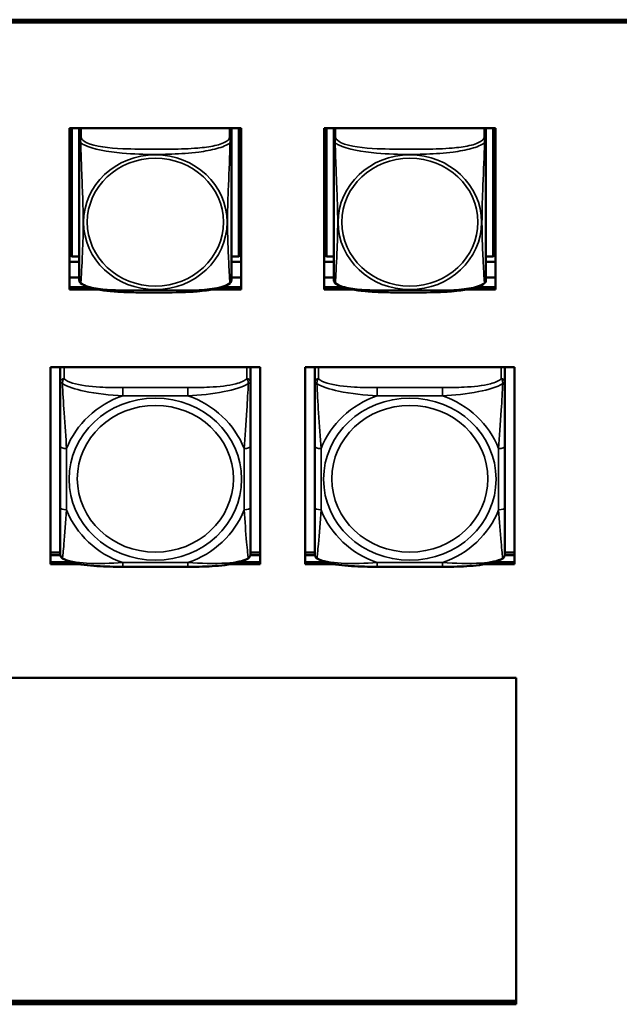
# Model space of a CAD drawing. Units: inches. Extents: x 2.8 to 94.4, y 2.2 to 45.2.
# Drawn here: x 41.5 to 43.4, y 19.6 to 22.7 of the extents above; entities that cross this region are included whole.
import ezdxf

# ---------------------------------------------------------------- set-up
doc = ezdxf.new("R2010")
doc.units = ezdxf.units.IN
doc.header["$MEASUREMENT"] = 0
doc.layers.add('Visible (ANSI)', color=7, linetype='Continuous', lineweight=50)
doc.layers.add('Visible Narrow (ANSI)', color=7, linetype='Continuous', lineweight=35)

msp = doc.modelspace()

# ---------------------------------------------------------------- linework, layer by layer
at = {"layer": 'Visible (ANSI)'}
for p, q in [((26.0726, 22.6679), (49.2562, 22.6679)), ((49.2562, 22.666), (26.0726, 22.666)), ((49.2562, 22.6592), (26.0726, 22.6592)), ((49.2168, 22.666), (26.112, 22.666)), ((41.6533, 21.8304), (41.6533, 22.3307)), ((41.6533, 22.3307), (42.1857, 22.3307)), ((41.6606, 21.9323), (41.6606, 22.3307)), ((41.6832, 22.3281), (41.6832, 22.3307)), ((41.6832, 22.328), (41.6832, 22.2962)), ((42.1557, 22.3307), (42.1557, 22.328)), ((42.1557, 22.2962), (42.1557, 22.328)), ((42.1783, 22.3307), (42.1783, 21.9323)), ((42.1857, 22.3307), (42.1857, 21.8304)), ((42.4433, 22.3307), (42.9757, 22.3307)), ((42.4433, 21.8304), (42.4433, 22.3307)), ((42.4506, 21.9323), (42.4506, 22.3307)), ((42.4732, 22.3281), (42.4732, 22.3307)), ((42.4732, 22.328), (42.4732, 22.2962)), ((42.9457, 22.3307), (42.9457, 22.328)), ((42.9457, 22.2962), (42.9457, 22.328)), ((42.9683, 22.3307), (42.9683, 21.9323)), ((42.9757, 22.3307), (42.9757, 21.8304)), ((41.6832, 22.2962), (41.6832, 21.86)), ((42.1557, 21.8599), (42.1557, 22.2962)), ((42.4732, 22.2962), (42.4732, 21.86)), ((42.9457, 21.8599), (42.9457, 22.2962)), ((41.6606, 21.9323), (41.6533, 21.9389)), ((41.6832, 21.9163), (41.6533, 21.9163)), ((41.6832, 21.9323), (41.6606, 21.9323)), ((42.1783, 21.9323), (42.1557, 21.9323)), ((42.1857, 21.9163), (42.1557, 21.9163)), ((42.1783, 21.9323), (42.1857, 21.939)), ((42.4506, 21.9323), (42.4433, 21.9389)), ((42.4732, 21.9163), (42.4433, 21.9163)), ((42.4732, 21.9323), (42.4506, 21.9323)), ((42.9683, 21.9323), (42.9457, 21.9323)), ((42.9757, 21.9163), (42.9457, 21.9163)), ((42.9683, 21.9323), (42.9757, 21.939)), ((41.6533, 21.8673), (41.6832, 21.8673)), ((42.1557, 21.8673), (42.1857, 21.8673)), ((42.4433, 21.8673), (42.4732, 21.8673)), ((42.9457, 21.8673), (42.9757, 21.8673)), ((41.6533, 21.8372), (41.7143, 21.8372)), ((41.7423, 21.8304), (41.6533, 21.8304)), ((42.1857, 21.8304), (42.0966, 21.8304)), ((42.1246, 21.8372), (42.1857, 21.8372)), ((42.4433, 21.8372), (42.5043, 21.8372)), ((42.5323, 21.8304), (42.4433, 21.8304)), ((42.9757, 21.8304), (42.8866, 21.8304)), ((42.9146, 21.8372), (42.9757, 21.8372)), ((41.5942, 20.9774), (41.5942, 21.5887)), ((41.5942, 21.5887), (42.2448, 21.5887)), ((41.6242, 21.5872), (41.6242, 21.5887)), ((41.6242, 21.5872), (41.6242, 21.5423)), ((42.2147, 21.5887), (42.2147, 21.5872)), ((42.2147, 21.5423), (42.2147, 21.5872)), ((42.2448, 21.5887), (42.2448, 20.9774)), ((42.3842, 21.5887), (43.0348, 21.5887)), ((42.3842, 20.9774), (42.3842, 21.5887)), ((42.4142, 21.5872), (42.4142, 21.5887)), ((42.4142, 21.5872), (42.4142, 21.5423)), ((43.0047, 21.5887), (43.0047, 21.5872)), ((43.0047, 21.5423), (43.0047, 21.5872)), ((43.0348, 21.5887), (43.0348, 20.9774)), ((41.6242, 21.5423), (41.6242, 21.3432)), ((42.2147, 21.3432), (42.2147, 21.5423)), ((42.4142, 21.5423), (42.4142, 21.3432)), ((43.0047, 21.3432), (43.0047, 21.5423)), ((41.6242, 21.3432), (41.6242, 21.1531)), ((42.2147, 21.1531), (42.2147, 21.3432)), ((42.4142, 21.3432), (42.4142, 21.1531)), ((43.0047, 21.1531), (43.0047, 21.3432)), ((41.6242, 21.1531), (41.6242, 21.0095)), ((42.2147, 21.0095), (42.2147, 21.1531)), ((42.4142, 21.1531), (42.4142, 21.0095)), ((43.0047, 21.0095), (43.0047, 21.1531)), ((41.5942, 21.0143), (41.6242, 21.0143)), ((41.5942, 21.0051), (41.6247, 21.0051)), ((42.2142, 21.0051), (42.2448, 21.0051)), ((42.2147, 21.0143), (42.2448, 21.0143)), ((42.3842, 21.0143), (42.4142, 21.0143)), ((42.3842, 21.0051), (42.4147, 21.0051)), ((43.0042, 21.0051), (43.0348, 21.0051)), ((43.0047, 21.0143), (43.0348, 21.0143)), ((41.5942, 20.9842), (41.6575, 20.9842)), ((41.6575, 20.9842), (41.5942, 20.9842)), ((41.6874, 20.9774), (41.5942, 20.9774)), ((42.0206, 20.9695), (41.8183, 20.9695)), ((42.2448, 20.9774), (42.1515, 20.9774)), ((42.1814, 20.9842), (42.2448, 20.9842)), ((42.2448, 20.9842), (42.1814, 20.9842)), ((42.3842, 20.9842), (42.4475, 20.9842)), ((42.4475, 20.9842), (42.3842, 20.9842)), ((42.4774, 20.9774), (42.3842, 20.9774)), ((42.8106, 20.9695), (42.6083, 20.9695)), ((43.0348, 20.9774), (42.9415, 20.9774)), ((42.9714, 20.9842), (43.0348, 20.9842)), ((43.0348, 20.9842), (42.9714, 20.9842)), ((39.2202, 20.625), (43.0391, 20.625)), ((43.0391, 20.625), (43.0391, 19.622)), ((43.0391, 20.625), (43.0391, 19.6113)), ((43.0391, 19.622), (39.2202, 19.622)), ((43.0391, 19.622), (39.2202, 19.622)), ((39.2202, 19.6181), (43.0391, 19.6181)), ((43.0391, 19.6113), (39.2202, 19.6113))]:
    msp.add_line(p, q, dxfattribs=at)
for centre, radius, start, end in [((41.697, 21.8599), 0.0138, 180, 210.2358), ((42.1419, 21.8599), 0.0138, 329.7642, 360), ((42.487, 21.8599), 0.0138, 180, 210.2358), ((42.9319, 21.8599), 0.0138, 329.7642, 360), ((41.6439, 21.0095), 0.0197, 180, 188.2735), ((42.195, 21.0095), 0.0197, 351.7265, 0), ((42.4339, 21.0095), 0.0197, 180, 188.2735), ((42.985, 21.0095), 0.0197, 351.7265, 0)]:
    msp.add_arc(centre, radius, start, end, dxfattribs=at)
for centre, major_axis, start_param, end_param in [((41.6891, 22.328), (-0.00591, 0), 5.773864, 6.283185), ((42.1498, 22.328), (0.00591, 0), 0, 0.509319), ((42.4791, 22.328), (-0.00591, 0), 5.773868, 6.283185), ((42.9398, 22.328), (0.00591, 0), 0, 0.509315), ((41.636, 21.5872), (-0.0118, 0), 6.145568, 6.283185), ((42.2029, 21.5872), (0.0118, 0), 0, 0.137616), ((42.426, 21.5872), (-0.0118, 0), 6.14557, 6.283185), ((42.9929, 21.5872), (0.0118, 0), 0, 0.137614)]:
    msp.add_ellipse(centre, major_axis=major_axis, ratio=0.939693, start_param=start_param, end_param=end_param, dxfattribs=at)
for points, knots in [([(41.6875, 21.8502), (41.6873, 21.8503), (41.6871, 21.8505), (41.6867, 21.8509), (41.6866, 21.851), (41.6862, 21.8514), (41.6861, 21.8516), (41.6858, 21.852), (41.6856, 21.8522), (41.6853, 21.8526), (41.6852, 21.8528), (41.6851, 21.853)], [0.00658886, 0.00658886, 0.00658886, 0.00658886, 0.00967274, 0.00967274, 0.01275662, 0.01275662, 0.0158405, 0.0158405, 0.01892439, 0.01892439, 0.02200827, 0.02200827, 0.02200827, 0.02200827]), ([(42.1514, 21.8502), (42.1455, 21.8456), (42.1385, 21.8422), (42.1257, 21.8375), (42.1205, 21.8359), (42.1089, 21.8329), (42.1025, 21.8315), (42.0881, 21.8288), (42.0802, 21.8277), (42.062, 21.8255), (42.0515, 21.8245), (42.0263, 21.8228), (42.0113, 21.8222), (41.9631, 21.8209), (41.9299, 21.8209), (41.88, 21.8211), (41.8633, 21.8213), (41.8299, 21.8221), (41.8131, 21.8227), (41.782, 21.8249), (41.7677, 21.8263), (41.7452, 21.8298), (41.7366, 21.8314), (41.7221, 21.8348), (41.716, 21.8366), (41.7016, 21.8416), (41.6939, 21.8452), (41.6875, 21.8502)], [-1.663476, -1.663476, -1.663476, -1.663476, -1.585172, -1.585172, -1.536069, -1.536069, -1.481755, -1.481755, -1.418548, -1.418548, -1.338634, -1.338634, -1.226486, -1.226486, -0.973711, -0.973711, -0.847324, -0.847324, -0.720937, -0.720937, -0.610631, -0.610631, -0.540565, -0.540565, -0.48443, -0.48443, -0.399605, -0.399605, -0.399605, -0.399605]), ([(42.1514, 21.8502), (42.1516, 21.8503), (42.1518, 21.8505), (42.1522, 21.8509), (42.1523, 21.851), (42.1527, 21.8514), (42.1528, 21.8516), (42.1531, 21.852), (42.1533, 21.8522), (42.1536, 21.8526), (42.1537, 21.8528), (42.1538, 21.853)], [0.00658886, 0.00658886, 0.00658886, 0.00658886, 0.00967274, 0.00967274, 0.01275662, 0.01275662, 0.0158405, 0.0158405, 0.01892439, 0.01892439, 0.02200827, 0.02200827, 0.02200827, 0.02200827]), ([(42.4775, 21.8502), (42.4773, 21.8503), (42.4771, 21.8505), (42.4767, 21.8509), (42.4766, 21.851), (42.4762, 21.8514), (42.4761, 21.8516), (42.4758, 21.852), (42.4756, 21.8522), (42.4753, 21.8526), (42.4752, 21.8528), (42.4751, 21.853)], [0.00658886, 0.00658886, 0.00658886, 0.00658886, 0.00967274, 0.00967274, 0.01275662, 0.01275662, 0.0158405, 0.0158405, 0.01892439, 0.01892439, 0.02200827, 0.02200827, 0.02200827, 0.02200827]), ([(42.9414, 21.8502), (42.9355, 21.8456), (42.9285, 21.8422), (42.9157, 21.8375), (42.9105, 21.8359), (42.8989, 21.8329), (42.8925, 21.8315), (42.8781, 21.8288), (42.8702, 21.8277), (42.852, 21.8255), (42.8415, 21.8245), (42.8163, 21.8228), (42.8013, 21.8222), (42.7531, 21.8209), (42.7199, 21.8209), (42.67, 21.8211), (42.6533, 21.8213), (42.6199, 21.8221), (42.6031, 21.8227), (42.572, 21.8249), (42.5577, 21.8263), (42.5352, 21.8298), (42.5266, 21.8314), (42.5121, 21.8348), (42.506, 21.8366), (42.4916, 21.8416), (42.4839, 21.8452), (42.4775, 21.8502)], [-1.663476, -1.663476, -1.663476, -1.663476, -1.585172, -1.585172, -1.536069, -1.536069, -1.481755, -1.481755, -1.418548, -1.418548, -1.338634, -1.338634, -1.226486, -1.226486, -0.973711, -0.973711, -0.847324, -0.847324, -0.720937, -0.720937, -0.610631, -0.610631, -0.540565, -0.540565, -0.48443, -0.48443, -0.399605, -0.399605, -0.399605, -0.399605]), ([(42.9414, 21.8502), (42.9416, 21.8503), (42.9418, 21.8505), (42.9422, 21.8509), (42.9423, 21.851), (42.9427, 21.8514), (42.9428, 21.8516), (42.9431, 21.852), (42.9433, 21.8522), (42.9436, 21.8526), (42.9437, 21.8528), (42.9438, 21.853)], [0.00658886, 0.00658886, 0.00658886, 0.00658886, 0.00967274, 0.00967274, 0.01275662, 0.01275662, 0.0158405, 0.0158405, 0.01892439, 0.01892439, 0.02200827, 0.02200827, 0.02200827, 0.02200827]), ([(41.6313, 20.9956), (41.6304, 20.9962), (41.6296, 20.9968), (41.6281, 20.9983), (41.6275, 20.9991), (41.6264, 21.0006), (41.626, 21.0014), (41.6253, 21.003), (41.625, 21.0038), (41.6246, 21.0053), (41.6245, 21.006), (41.6244, 21.0067)], [0.01135923, 0.01135923, 0.01135923, 0.01135923, 0.01782496, 0.01782496, 0.02429069, 0.02429069, 0.03075641, 0.03075641, 0.03722214, 0.03722214, 0.04368787, 0.04368787, 0.04368787, 0.04368787]), ([(42.2076, 20.9956), (42.2085, 20.9962), (42.2093, 20.9968), (42.2108, 20.9983), (42.2114, 20.9991), (42.2125, 21.0006), (42.2129, 21.0014), (42.2136, 21.003), (42.2139, 21.0038), (42.2143, 21.0053), (42.2144, 21.006), (42.2145, 21.0067)], [0.01135923, 0.01135923, 0.01135923, 0.01135923, 0.01782496, 0.01782496, 0.02429069, 0.02429069, 0.03075641, 0.03075641, 0.03722214, 0.03722214, 0.04368787, 0.04368787, 0.04368787, 0.04368787]), ([(42.4213, 20.9956), (42.4204, 20.9962), (42.4196, 20.9968), (42.4181, 20.9983), (42.4175, 20.9991), (42.4164, 21.0006), (42.416, 21.0014), (42.4153, 21.003), (42.415, 21.0038), (42.4146, 21.0053), (42.4145, 21.006), (42.4144, 21.0067)], [0.01135923, 0.01135923, 0.01135923, 0.01135923, 0.01782496, 0.01782496, 0.02429069, 0.02429069, 0.03075641, 0.03075641, 0.03722214, 0.03722214, 0.04368787, 0.04368787, 0.04368787, 0.04368787]), ([(42.9976, 20.9956), (42.9985, 20.9962), (42.9993, 20.9968), (43.0008, 20.9983), (43.0014, 20.9991), (43.0025, 21.0006), (43.0029, 21.0014), (43.0036, 21.003), (43.0039, 21.0038), (43.0043, 21.0053), (43.0044, 21.006), (43.0045, 21.0067)], [0.01135923, 0.01135923, 0.01135923, 0.01135923, 0.01782496, 0.01782496, 0.02429069, 0.02429069, 0.03075641, 0.03075641, 0.03722214, 0.03722214, 0.04368787, 0.04368787, 0.04368787, 0.04368787]), ([(41.8183, 20.9695), (41.805, 20.9695), (41.7917, 20.9696), (41.7648, 20.9702), (41.7514, 20.9707), (41.7249, 20.9725), (41.7116, 20.9738), (41.6859, 20.9774), (41.6736, 20.9798), (41.6507, 20.9861), (41.6403, 20.9898), (41.6313, 20.9956)], [0.2569517, 0.2569517, 0.2569517, 0.2569517, 0.3572475, 0.3572475, 0.4575432, 0.4575432, 0.557839, 0.557839, 0.6581347, 0.6581347, 0.7584304, 0.7584304, 0.7584304, 0.7584304]), ([(42.2076, 20.9956), (42.1998, 20.9906), (42.1909, 20.9871), (42.17, 20.9808), (42.1578, 20.9783), (42.1323, 20.9744), (42.1191, 20.973), (42.0927, 20.971), (42.0793, 20.9704), (42.0525, 20.9696), (42.039, 20.9695), (42.024, 20.9695), (42.0223, 20.9695), (42.0206, 20.9695)], [-0.7580284, -0.7580284, -0.7580284, -0.7580284, -0.6707928, -0.6707928, -0.5705779, -0.5705779, -0.4703629, -0.4703629, -0.370148, -0.370148, -0.2699331, -0.2699331, -0.2569537, -0.2569537, -0.2569537, -0.2569537]), ([(42.6083, 20.9695), (42.595, 20.9695), (42.5817, 20.9696), (42.5548, 20.9702), (42.5414, 20.9707), (42.5149, 20.9725), (42.5016, 20.9738), (42.4759, 20.9774), (42.4636, 20.9798), (42.4407, 20.9861), (42.4303, 20.9898), (42.4213, 20.9956)], [0.2569517, 0.2569517, 0.2569517, 0.2569517, 0.3572475, 0.3572475, 0.4575432, 0.4575432, 0.557839, 0.557839, 0.6581347, 0.6581347, 0.7584304, 0.7584304, 0.7584304, 0.7584304]), ([(42.9976, 20.9956), (42.9898, 20.9906), (42.9809, 20.9871), (42.96, 20.9808), (42.9478, 20.9783), (42.9223, 20.9744), (42.9091, 20.973), (42.8827, 20.971), (42.8693, 20.9704), (42.8425, 20.9696), (42.829, 20.9695), (42.814, 20.9695), (42.8123, 20.9695), (42.8106, 20.9695)], [-0.7580284, -0.7580284, -0.7580284, -0.7580284, -0.6707928, -0.6707928, -0.5705779, -0.5705779, -0.4703629, -0.4703629, -0.370148, -0.370148, -0.2699331, -0.2699331, -0.2569537, -0.2569537, -0.2569537, -0.2569537])]:
    msp.add_open_spline(points, degree=3, knots=knots, dxfattribs=at)
at = {"layer": 'Visible Narrow (ANSI)'}
for p, q in [((41.6891, 22.3017), (41.6891, 22.3307)), ((42.1498, 22.3307), (42.1498, 22.3017)), ((42.4791, 22.3017), (42.4791, 22.3307)), ((42.9398, 22.3307), (42.9398, 22.3017)), ((41.636, 21.5534), (41.636, 21.5887)), ((42.2029, 21.5887), (42.2029, 21.5534)), ((42.426, 21.5534), (42.426, 21.5887)), ((42.9929, 21.5887), (42.9929, 21.5534)), ((41.8183, 21.5256), (41.8183, 21.5003)), ((42.0206, 21.5256), (41.8183, 21.5256)), ((42.0206, 21.5256), (42.0206, 21.5003)), ((42.6083, 21.5256), (42.6083, 21.5003)), ((42.8106, 21.5256), (42.6083, 21.5256)), ((42.8106, 21.5256), (42.8106, 21.5003)), ((41.8183, 21.5003), (42.0206, 21.5003)), ((42.6083, 21.5003), (42.8106, 21.5003)), ((41.6439, 21.1463), (41.6439, 21.3364)), ((42.195, 21.3364), (42.195, 21.1463)), ((42.4339, 21.1463), (42.4339, 21.3364)), ((42.985, 21.3364), (42.985, 21.1463)), ((42.0206, 20.9824), (41.8183, 20.9824)), ((41.8183, 20.9695), (41.8183, 20.9824)), ((42.0206, 20.9695), (42.0206, 20.9824)), ((42.8106, 20.9824), (42.6083, 20.9824)), ((42.6083, 20.9695), (42.6083, 20.9824)), ((42.8106, 20.9695), (42.8106, 20.9824))]:
    msp.add_line(p, q, dxfattribs=at)
for centre, major_axis, ratio, start_param, end_param in [((41.6891, 22.2962), (-0.00591, 0), 0.939693, 4.712389, 6.283185), ((42.1498, 22.2962), (0.00591, 0), 0.939693, 0, 1.570796), ((42.4791, 22.2962), (-0.00591, 0), 0.939693, 4.712389, 6.283185), ((42.9398, 22.2962), (0.00591, 0), 0.939693, 0, 1.570796), ((41.636, 21.5423), (-0.0118, 0), 0.939693, 4.712389, 6.283185), ((42.2029, 21.5423), (0.0118, 0), 0.939693, 0, 1.570796), ((42.426, 21.5423), (-0.0118, 0), 0.939693, 4.712389, 6.283185), ((42.9929, 21.5423), (0.0118, 0), 0.939693, 0, 1.570796), ((41.9194, 21.2414), (-0.2936, 0), 0.939693, 5.064156, 5.931419), ((41.9194, 21.2414), (0.2936, 0), 0.939693, 0.351767, 1.21903), ((42.7094, 21.2414), (-0.2936, 0), 0.939693, 5.064156, 5.931419), ((42.7094, 21.2414), (0.2936, 0), 0.939693, 0.351767, 1.21903), ((41.6439, 21.3432), (-0.0197, 0), 0.34202, 0, 1.570796), ((42.195, 21.3432), (0.0197, 0), 0.34202, 4.712389, 6.283185), ((42.4339, 21.3432), (-0.0197, 0), 0.34202, 0, 1.570796), ((42.985, 21.3432), (0.0197, 0), 0.34202, 4.712389, 6.283185), ((41.6439, 21.1531), (-0.0197, 0), 0.34202, 0, 1.570796), ((42.195, 21.1531), (0.0197, 0), 0.34202, 4.712389, 6.283185), ((42.4339, 21.1531), (-0.0197, 0), 0.34202, 0, 1.570796), ((42.985, 21.1531), (0.0197, 0), 0.34202, 4.712389, 6.283185), ((41.9194, 21.2414), (-0.2936, 0), 0.939693, 0.351767, 1.21903), ((41.9194, 21.2414), (0.2936, 0), 0.939693, 5.064156, 5.931419), ((42.7094, 21.2414), (-0.2936, 0), 0.939693, 0.351767, 1.21903), ((42.7094, 21.2414), (0.2936, 0), 0.939693, 5.064156, 5.931419)]:
    msp.add_ellipse(centre, major_axis=major_axis, ratio=ratio, start_param=start_param, end_param=end_param, dxfattribs=at)
for centre, major_axis in [((41.9194, 22.0391), (-0.2227, 0)), ((41.9194, 22.0395), (0.2113, 0)), ((42.7094, 22.0391), (-0.2227, 0)), ((42.7094, 22.0395), (0.2113, 0)), ((41.9194, 21.2414), (-0.2678, 0)), ((42.7094, 21.2414), (-0.2678, 0)), ((41.9194, 21.2428), (0.2424, 0)), ((42.7094, 21.2428), (0.2424, 0))]:
    msp.add_ellipse(centre, major_axis=major_axis, ratio=0.939693, dxfattribs=at)
for points, knots in [([(41.6832, 22.2962), (41.6832, 22.2956), (41.6832, 22.295), (41.6833, 22.294), (41.6833, 22.2935), (41.6835, 22.2928), (41.6835, 22.2925), (41.6837, 22.292), (41.6838, 22.2918), (41.684, 22.2912), (41.6842, 22.2908), (41.6847, 22.2896), (41.6852, 22.2888), (41.6864, 22.2872), (41.687, 22.2864), (41.6878, 22.2855)], [-0.0844808, -0.0844808, -0.0844808, -0.0844808, -0.06943799, -0.06943799, -0.05587828, -0.05587828, -0.04740346, -0.04740346, -0.04210669, -0.04210669, -0.03151317, -0.03151317, -0.01456352, -0.01456352, 0.00026741, 0.00026741, 0.00026741, 0.00026741]), ([(41.6878, 22.2855), (41.6876, 22.2869), (41.6875, 22.2883), (41.6874, 22.2909), (41.6874, 22.2921), (41.6876, 22.294), (41.6877, 22.2947), (41.6879, 22.2956), (41.6879, 22.2959), (41.6881, 22.2967), (41.6882, 22.2972), (41.6884, 22.2983), (41.6886, 22.299), (41.6889, 22.3004), (41.689, 22.3011), (41.6891, 22.3017)], [-0.00026741, -0.00026741, -0.00026741, -0.00026741, 0.01456352, 0.01456352, 0.03151317, 0.03151317, 0.04210669, 0.04210669, 0.04740346, 0.04740346, 0.05587828, 0.05587828, 0.06943799, 0.06943799, 0.0844808, 0.0844808, 0.0844808, 0.0844808]), ([(41.6878, 21.8501), (41.6879, 21.8507), (41.688, 21.8519), (41.6882, 21.8538), (41.6893, 21.8666), (41.6914, 21.9053), (41.6931, 21.944), (41.6945, 21.9751), (41.6955, 22.0071), (41.6955, 22.0391), (41.6955, 22.0552), (41.6952, 22.0712), (41.6948, 22.0876), (41.6941, 22.1138), (41.693, 22.1411), (41.6918, 22.1696), (41.691, 22.1898), (41.6901, 22.2106), (41.6894, 22.2309), (41.6887, 22.2511), (41.6881, 22.2706), (41.6878, 22.2855)], [-1.657319, -1.657319, -1.657319, -1.657319, -1.610774, -1.610774, -1.610774, -1.289425, -1.289425, -1.289425, -1.03154, -1.03154, -1.03154, -0.902598, -0.902598, -0.902598, -0.69629, -0.69629, -0.69629, -0.550532, -0.550532, -0.550532, -0.405761, -0.405761, -0.405761, -0.405761]), ([(41.6878, 22.2855), (41.6906, 22.2833), (41.6941, 22.2811), (41.6981, 22.2791), (41.7257, 22.265), (41.7727, 22.2575), (41.8163, 22.2537), (41.8512, 22.2506), (41.8854, 22.2496), (41.9194, 22.2496), (41.9365, 22.2496), (41.9535, 22.2499), (41.9707, 22.2506), (41.9982, 22.2516), (42.0263, 22.2535), (42.054, 22.2571), (42.0736, 22.2596), (42.0929, 22.2631), (42.1102, 22.2678), (42.1274, 22.2725), (42.1423, 22.2786), (42.1511, 22.2855)], [-1.657319, -1.657319, -1.657319, -1.657319, -1.610774, -1.610774, -1.610774, -1.289425, -1.289425, -1.289425, -1.03154, -1.03154, -1.03154, -0.902598, -0.902598, -0.902598, -0.69629, -0.69629, -0.69629, -0.550532, -0.550532, -0.550532, -0.405761, -0.405761, -0.405761, -0.405761]), ([(42.1498, 22.3017), (42.1492, 22.2982), (42.1465, 22.2946), (42.1421, 22.2914), (42.1339, 22.2855), (42.12, 22.2806), (42.1039, 22.2769), (42.0878, 22.2733), (42.0695, 22.271), (42.0509, 22.2694), (42.0246, 22.2671), (41.9973, 22.2664), (41.9702, 22.2661), (41.9533, 22.2659), (41.9364, 22.2658), (41.9194, 22.2658), (41.8856, 22.2658), (41.8517, 22.2659), (41.818, 22.2674), (41.776, 22.2694), (41.7321, 22.2743), (41.7066, 22.2859), (41.6965, 22.2905), (41.6901, 22.296), (41.6891, 22.3017)], [0.325731, 0.325731, 0.325731, 0.325731, 0.404774, 0.404774, 0.404774, 0.550532, 0.550532, 0.550532, 0.69629, 0.69629, 0.69629, 0.902598, 0.902598, 0.902598, 1.03154, 1.03154, 1.03154, 1.289425, 1.289425, 1.289425, 1.610774, 1.610774, 1.610774, 1.73735, 1.73735, 1.73735, 1.73735]), ([(42.1511, 22.2855), (42.151, 22.2807), (42.1509, 22.2754), (42.1507, 22.2698), (42.1496, 22.2307), (42.1475, 22.1811), (42.1458, 22.138), (42.1444, 22.1034), (42.1434, 22.0712), (42.1434, 22.0391), (42.1434, 22.0231), (42.1437, 22.0072), (42.1441, 21.9913), (42.1448, 21.9658), (42.1459, 21.9402), (42.1471, 21.9167), (42.1479, 21.9001), (42.1488, 21.8846), (42.1495, 21.8724), (42.1502, 21.8603), (42.1508, 21.8518), (42.1511, 21.8501)], [-1.657319, -1.657319, -1.657319, -1.657319, -1.610774, -1.610774, -1.610774, -1.289425, -1.289425, -1.289425, -1.03154, -1.03154, -1.03154, -0.902598, -0.902598, -0.902598, -0.69629, -0.69629, -0.69629, -0.550532, -0.550532, -0.550532, -0.405761, -0.405761, -0.405761, -0.405761]), ([(42.1498, 22.3017), (42.1498, 22.3011), (42.15, 22.3004), (42.1503, 22.299), (42.1505, 22.2983), (42.1507, 22.2972), (42.1508, 22.2967), (42.151, 22.2959), (42.151, 22.2956), (42.1512, 22.2947), (42.1513, 22.294), (42.1515, 22.2921), (42.1515, 22.2909), (42.1514, 22.2883), (42.1513, 22.2869), (42.1511, 22.2855)], [-0.0844808, -0.0844808, -0.0844808, -0.0844808, -0.06943799, -0.06943799, -0.05587828, -0.05587828, -0.04740346, -0.04740346, -0.04210669, -0.04210669, -0.03151317, -0.03151317, -0.01456352, -0.01456352, 0.00026741, 0.00026741, 0.00026741, 0.00026741]), ([(42.1511, 22.2855), (42.1519, 22.2864), (42.1525, 22.2872), (42.1537, 22.2888), (42.1542, 22.2896), (42.1547, 22.2908), (42.1549, 22.2912), (42.1551, 22.2918), (42.1552, 22.292), (42.1554, 22.2925), (42.1554, 22.2928), (42.1556, 22.2935), (42.1556, 22.294), (42.1557, 22.295), (42.1557, 22.2956), (42.1557, 22.2962)], [-0.00026741, -0.00026741, -0.00026741, -0.00026741, 0.01456352, 0.01456352, 0.03151317, 0.03151317, 0.04210669, 0.04210669, 0.04740346, 0.04740346, 0.05587828, 0.05587828, 0.06943799, 0.06943799, 0.0844808, 0.0844808, 0.0844808, 0.0844808]), ([(42.4732, 22.2962), (42.4732, 22.2956), (42.4732, 22.295), (42.4733, 22.294), (42.4733, 22.2935), (42.4735, 22.2928), (42.4735, 22.2925), (42.4737, 22.292), (42.4738, 22.2918), (42.474, 22.2912), (42.4742, 22.2908), (42.4747, 22.2896), (42.4752, 22.2888), (42.4764, 22.2872), (42.477, 22.2864), (42.4778, 22.2855)], [-0.0844808, -0.0844808, -0.0844808, -0.0844808, -0.06943799, -0.06943799, -0.05587828, -0.05587828, -0.04740346, -0.04740346, -0.04210669, -0.04210669, -0.03151317, -0.03151317, -0.01456352, -0.01456352, 0.00026741, 0.00026741, 0.00026741, 0.00026741]), ([(42.4778, 22.2855), (42.4776, 22.2869), (42.4775, 22.2883), (42.4774, 22.2909), (42.4774, 22.2921), (42.4776, 22.294), (42.4777, 22.2947), (42.4779, 22.2956), (42.4779, 22.2959), (42.4781, 22.2967), (42.4782, 22.2972), (42.4784, 22.2983), (42.4786, 22.299), (42.4789, 22.3004), (42.479, 22.3011), (42.4791, 22.3017)], [-0.00026741, -0.00026741, -0.00026741, -0.00026741, 0.01456352, 0.01456352, 0.03151317, 0.03151317, 0.04210669, 0.04210669, 0.04740346, 0.04740346, 0.05587828, 0.05587828, 0.06943799, 0.06943799, 0.0844808, 0.0844808, 0.0844808, 0.0844808]), ([(42.4778, 21.8501), (42.4779, 21.8507), (42.478, 21.8519), (42.4782, 21.8538), (42.4793, 21.8666), (42.4814, 21.9053), (42.4831, 21.944), (42.4845, 21.9751), (42.4855, 22.0071), (42.4855, 22.0391), (42.4855, 22.0552), (42.4852, 22.0712), (42.4848, 22.0876), (42.4841, 22.1138), (42.483, 22.1411), (42.4818, 22.1696), (42.481, 22.1898), (42.4801, 22.2106), (42.4794, 22.2309), (42.4787, 22.2511), (42.4781, 22.2706), (42.4778, 22.2855)], [-1.657319, -1.657319, -1.657319, -1.657319, -1.610774, -1.610774, -1.610774, -1.289425, -1.289425, -1.289425, -1.03154, -1.03154, -1.03154, -0.902598, -0.902598, -0.902598, -0.69629, -0.69629, -0.69629, -0.550532, -0.550532, -0.550532, -0.405761, -0.405761, -0.405761, -0.405761]), ([(42.4778, 22.2855), (42.4806, 22.2833), (42.4841, 22.2811), (42.4881, 22.2791), (42.5157, 22.265), (42.5627, 22.2575), (42.6063, 22.2537), (42.6412, 22.2506), (42.6754, 22.2496), (42.7094, 22.2496), (42.7265, 22.2496), (42.7435, 22.2499), (42.7607, 22.2506), (42.7882, 22.2516), (42.8163, 22.2535), (42.844, 22.2571), (42.8636, 22.2596), (42.8829, 22.2631), (42.9002, 22.2678), (42.9174, 22.2725), (42.9323, 22.2786), (42.9411, 22.2855)], [-1.657319, -1.657319, -1.657319, -1.657319, -1.610774, -1.610774, -1.610774, -1.289425, -1.289425, -1.289425, -1.03154, -1.03154, -1.03154, -0.902598, -0.902598, -0.902598, -0.69629, -0.69629, -0.69629, -0.550532, -0.550532, -0.550532, -0.405761, -0.405761, -0.405761, -0.405761]), ([(42.9398, 22.3017), (42.9392, 22.2982), (42.9365, 22.2946), (42.9321, 22.2914), (42.9239, 22.2855), (42.91, 22.2806), (42.8939, 22.2769), (42.8778, 22.2733), (42.8595, 22.271), (42.8409, 22.2694), (42.8146, 22.2671), (42.7873, 22.2664), (42.7602, 22.2661), (42.7433, 22.2659), (42.7264, 22.2658), (42.7094, 22.2658), (42.6756, 22.2658), (42.6417, 22.2659), (42.608, 22.2674), (42.566, 22.2694), (42.5221, 22.2743), (42.4966, 22.2859), (42.4865, 22.2905), (42.4801, 22.296), (42.4791, 22.3017)], [0.325731, 0.325731, 0.325731, 0.325731, 0.404774, 0.404774, 0.404774, 0.550532, 0.550532, 0.550532, 0.69629, 0.69629, 0.69629, 0.902598, 0.902598, 0.902598, 1.03154, 1.03154, 1.03154, 1.289425, 1.289425, 1.289425, 1.610774, 1.610774, 1.610774, 1.73735, 1.73735, 1.73735, 1.73735]), ([(42.9411, 22.2855), (42.941, 22.2807), (42.9409, 22.2754), (42.9407, 22.2698), (42.9396, 22.2307), (42.9375, 22.1811), (42.9358, 22.138), (42.9344, 22.1034), (42.9334, 22.0712), (42.9334, 22.0391), (42.9334, 22.0231), (42.9337, 22.0072), (42.9341, 21.9913), (42.9348, 21.9658), (42.9359, 21.9402), (42.9371, 21.9167), (42.9379, 21.9001), (42.9388, 21.8846), (42.9395, 21.8724), (42.9402, 21.8603), (42.9408, 21.8518), (42.9411, 21.8501)], [-1.657319, -1.657319, -1.657319, -1.657319, -1.610774, -1.610774, -1.610774, -1.289425, -1.289425, -1.289425, -1.03154, -1.03154, -1.03154, -0.902598, -0.902598, -0.902598, -0.69629, -0.69629, -0.69629, -0.550532, -0.550532, -0.550532, -0.405761, -0.405761, -0.405761, -0.405761]), ([(42.9398, 22.3017), (42.9398, 22.3011), (42.94, 22.3004), (42.9403, 22.299), (42.9405, 22.2983), (42.9407, 22.2972), (42.9408, 22.2967), (42.941, 22.2959), (42.941, 22.2956), (42.9412, 22.2947), (42.9413, 22.294), (42.9415, 22.2921), (42.9415, 22.2909), (42.9414, 22.2883), (42.9413, 22.2869), (42.9411, 22.2855)], [-0.0844808, -0.0844808, -0.0844808, -0.0844808, -0.06943799, -0.06943799, -0.05587828, -0.05587828, -0.04740346, -0.04740346, -0.04210669, -0.04210669, -0.03151317, -0.03151317, -0.01456352, -0.01456352, 0.00026741, 0.00026741, 0.00026741, 0.00026741]), ([(42.9411, 22.2855), (42.9419, 22.2864), (42.9425, 22.2872), (42.9437, 22.2888), (42.9442, 22.2896), (42.9447, 22.2908), (42.9449, 22.2912), (42.9451, 22.2918), (42.9452, 22.292), (42.9454, 22.2925), (42.9454, 22.2928), (42.9456, 22.2935), (42.9456, 22.294), (42.9457, 22.295), (42.9457, 22.2956), (42.9457, 22.2962)], [-0.00026741, -0.00026741, -0.00026741, -0.00026741, 0.01456352, 0.01456352, 0.03151317, 0.03151317, 0.04210669, 0.04210669, 0.04740346, 0.04740346, 0.05587828, 0.05587828, 0.06943799, 0.06943799, 0.0844808, 0.0844808, 0.0844808, 0.0844808]), ([(41.6878, 21.8501), (41.687, 21.8506), (41.6864, 21.8512), (41.6856, 21.8522), (41.6853, 21.8526), (41.6851, 21.853)], [-0.00026741, -0.00026741, -0.00026741, -0.00026741, 0.01456352, 0.01456352, 0.02200827, 0.02200827, 0.02200827, 0.02200827]), ([(42.1511, 21.8501), (42.1483, 21.8481), (42.1448, 21.8462), (42.1408, 21.8444), (42.1132, 21.8323), (42.0662, 21.8289), (42.0226, 21.8283), (41.9877, 21.8278), (41.9535, 21.8287), (41.9194, 21.8287), (41.9024, 21.8287), (41.8854, 21.8285), (41.8682, 21.8284), (41.8407, 21.8281), (41.8126, 21.8278), (41.7849, 21.8293), (41.7653, 21.8303), (41.746, 21.8321), (41.7287, 21.8355), (41.7115, 21.8389), (41.6966, 21.8438), (41.6878, 21.8501)], [-1.657319, -1.657319, -1.657319, -1.657319, -1.610774, -1.610774, -1.610774, -1.289425, -1.289425, -1.289425, -1.03154, -1.03154, -1.03154, -0.902598, -0.902598, -0.902598, -0.69629, -0.69629, -0.69629, -0.550532, -0.550532, -0.550532, -0.405761, -0.405761, -0.405761, -0.405761]), ([(42.1538, 21.853), (42.1536, 21.8526), (42.1533, 21.8522), (42.1525, 21.8512), (42.1519, 21.8506), (42.1511, 21.8501)], [-0.02200827, -0.02200827, -0.02200827, -0.02200827, -0.01456352, -0.01456352, 0.00026741, 0.00026741, 0.00026741, 0.00026741]), ([(42.4778, 21.8501), (42.477, 21.8506), (42.4764, 21.8512), (42.4756, 21.8522), (42.4753, 21.8526), (42.4751, 21.853)], [-0.00026741, -0.00026741, -0.00026741, -0.00026741, 0.01456352, 0.01456352, 0.02200827, 0.02200827, 0.02200827, 0.02200827]), ([(42.9411, 21.8501), (42.9383, 21.8481), (42.9348, 21.8462), (42.9308, 21.8444), (42.9032, 21.8323), (42.8562, 21.8289), (42.8126, 21.8283), (42.7777, 21.8278), (42.7435, 21.8287), (42.7094, 21.8287), (42.6924, 21.8287), (42.6754, 21.8285), (42.6582, 21.8284), (42.6307, 21.8281), (42.6026, 21.8278), (42.5749, 21.8293), (42.5553, 21.8303), (42.536, 21.8321), (42.5187, 21.8355), (42.5015, 21.8389), (42.4866, 21.8438), (42.4778, 21.8501)], [-1.657319, -1.657319, -1.657319, -1.657319, -1.610774, -1.610774, -1.610774, -1.289425, -1.289425, -1.289425, -1.03154, -1.03154, -1.03154, -0.902598, -0.902598, -0.902598, -0.69629, -0.69629, -0.69629, -0.550532, -0.550532, -0.550532, -0.405761, -0.405761, -0.405761, -0.405761]), ([(42.9438, 21.853), (42.9436, 21.8526), (42.9433, 21.8522), (42.9425, 21.8512), (42.9419, 21.8506), (42.9411, 21.8501)], [-0.02200827, -0.02200827, -0.02200827, -0.02200827, -0.01456352, -0.01456352, 0.00026741, 0.00026741, 0.00026741, 0.00026741]), ([(41.631, 21.5384), (41.631, 21.5397), (41.6311, 21.5409), (41.6313, 21.5433), (41.6315, 21.5445), (41.6319, 21.5464), (41.6321, 21.547), (41.6325, 21.548), (41.6326, 21.5483), (41.6329, 21.549), (41.6331, 21.5495), (41.6337, 21.5506), (41.6341, 21.5512), (41.6349, 21.5524), (41.6355, 21.5529), (41.636, 21.5534)], [-0.00023197, -0.00023197, -0.00023197, -0.00023197, 0.00913095, 0.00913095, 0.01983142, 0.01983142, 0.02651922, 0.02651922, 0.02986312, 0.02986312, 0.03521335, 0.03521335, 0.04377373, 0.04377373, 0.0532704, 0.0532704, 0.0532704, 0.0532704]), ([(41.8183, 21.5256), (41.7946, 21.5256), (41.7707, 21.5259), (41.7473, 21.5272), (41.7166, 21.529), (41.6857, 21.5326), (41.6625, 21.5397), (41.6505, 21.5435), (41.6408, 21.5481), (41.636, 21.5534)], [0.2569537, 0.2569537, 0.2569537, 0.2569537, 0.4371919, 0.4371919, 0.4371919, 0.6739428, 0.6739428, 0.6739428, 0.7963818, 0.7963818, 0.7963818, 0.7963818]), ([(42.2029, 21.5534), (42.1972, 21.5472), (42.1847, 21.5418), (42.1695, 21.5378), (42.146, 21.5316), (42.1169, 21.5285), (42.0878, 21.527), (42.0657, 21.5259), (42.043, 21.5256), (42.0206, 21.5256)], [-0.7968224, -0.7968224, -0.7968224, -0.7968224, -0.6514613, -0.6514613, -0.6514613, -0.427691, -0.427691, -0.427691, -0.2569517, -0.2569517, -0.2569517, -0.2569517]), ([(42.2029, 21.5534), (42.2034, 21.5529), (42.204, 21.5524), (42.2048, 21.5512), (42.2052, 21.5506), (42.2058, 21.5495), (42.206, 21.549), (42.2063, 21.5483), (42.2064, 21.548), (42.2068, 21.547), (42.207, 21.5464), (42.2074, 21.5445), (42.2076, 21.5433), (42.2078, 21.5409), (42.2079, 21.5397), (42.2079, 21.5384)], [-0.0532704, -0.0532704, -0.0532704, -0.0532704, -0.04377373, -0.04377373, -0.03521335, -0.03521335, -0.02986312, -0.02986312, -0.02651922, -0.02651922, -0.01983142, -0.01983142, -0.00913095, -0.00913095, 0.00023197, 0.00023197, 0.00023197, 0.00023197]), ([(42.421, 21.5384), (42.421, 21.5397), (42.4211, 21.5409), (42.4213, 21.5433), (42.4215, 21.5445), (42.4219, 21.5464), (42.4221, 21.547), (42.4225, 21.548), (42.4226, 21.5483), (42.4229, 21.549), (42.4231, 21.5495), (42.4237, 21.5506), (42.4241, 21.5512), (42.4249, 21.5524), (42.4255, 21.5529), (42.426, 21.5534)], [-0.00023197, -0.00023197, -0.00023197, -0.00023197, 0.00913095, 0.00913095, 0.01983142, 0.01983142, 0.02651922, 0.02651922, 0.02986312, 0.02986312, 0.03521335, 0.03521335, 0.04377373, 0.04377373, 0.0532704, 0.0532704, 0.0532704, 0.0532704]), ([(42.6083, 21.5256), (42.5846, 21.5256), (42.5607, 21.5259), (42.5373, 21.5272), (42.5066, 21.529), (42.4757, 21.5326), (42.4525, 21.5397), (42.4405, 21.5435), (42.4308, 21.5481), (42.426, 21.5534)], [0.2569537, 0.2569537, 0.2569537, 0.2569537, 0.4371919, 0.4371919, 0.4371919, 0.6739428, 0.6739428, 0.6739428, 0.7963818, 0.7963818, 0.7963818, 0.7963818]), ([(42.9929, 21.5534), (42.9872, 21.5472), (42.9747, 21.5418), (42.9595, 21.5378), (42.936, 21.5316), (42.9069, 21.5285), (42.8778, 21.527), (42.8557, 21.5259), (42.833, 21.5256), (42.8106, 21.5256)], [-0.7968224, -0.7968224, -0.7968224, -0.7968224, -0.6514613, -0.6514613, -0.6514613, -0.427691, -0.427691, -0.427691, -0.2569517, -0.2569517, -0.2569517, -0.2569517]), ([(42.9929, 21.5534), (42.9934, 21.5529), (42.994, 21.5524), (42.9948, 21.5512), (42.9952, 21.5506), (42.9958, 21.5495), (42.996, 21.549), (42.9963, 21.5483), (42.9964, 21.548), (42.9968, 21.547), (42.997, 21.5464), (42.9974, 21.5445), (42.9976, 21.5433), (42.9978, 21.5409), (42.9979, 21.5397), (42.9979, 21.5384)], [-0.0532704, -0.0532704, -0.0532704, -0.0532704, -0.04377373, -0.04377373, -0.03521335, -0.03521335, -0.02986312, -0.02986312, -0.02651922, -0.02651922, -0.01983142, -0.01983142, -0.00913095, -0.00913095, 0.00023197, 0.00023197, 0.00023197, 0.00023197]), ([(41.6242, 21.5423), (41.6242, 21.5423), (41.6242, 21.5423), (41.6245, 21.5422), (41.6247, 21.5421), (41.6251, 21.5419), (41.6252, 21.5418), (41.6255, 21.5416), (41.6257, 21.5416), (41.6261, 21.5413), (41.6264, 21.5412), (41.6273, 21.5406), (41.628, 21.5402), (41.6294, 21.5394), (41.6302, 21.5389), (41.631, 21.5384)], [-0.0532704, -0.0532704, -0.0532704, -0.0532704, -0.04377373, -0.04377373, -0.03521335, -0.03521335, -0.02986312, -0.02986312, -0.02651922, -0.02651922, -0.01983142, -0.01983142, -0.00913095, -0.00913095, 0.00023197, 0.00023197, 0.00023197, 0.00023197]), ([(41.631, 21.5384), (41.6459, 21.5284), (41.6714, 21.5204), (41.6981, 21.5148), (41.7374, 21.5064), (41.7791, 21.5025), (41.8183, 21.5003)], [-0.7478145, -0.7478145, -0.7478145, -0.7478145, -0.5493956, -0.5493956, -0.5493956, -0.2569537, -0.2569537, -0.2569537, -0.2569537]), ([(41.6439, 21.3364), (41.6417, 21.3709), (41.6387, 21.408), (41.6361, 21.4476), (41.634, 21.4792), (41.6321, 21.5129), (41.631, 21.5384)], [0.2569517, 0.2569517, 0.2569517, 0.2569517, 0.5303913, 0.5303913, 0.5303913, 0.7482818, 0.7482818, 0.7482818, 0.7482818]), ([(42.0206, 21.5003), (42.0573, 21.5024), (42.0959, 21.506), (42.133, 21.5132), (42.1626, 21.5189), (42.1914, 21.5273), (42.2079, 21.5384)], [0.2569517, 0.2569517, 0.2569517, 0.2569517, 0.5303913, 0.5303913, 0.5303913, 0.7482818, 0.7482818, 0.7482818, 0.7482818]), ([(42.2079, 21.5384), (42.2069, 21.5153), (42.2052, 21.485), (42.2034, 21.456), (42.2006, 21.4133), (42.1974, 21.3733), (42.195, 21.3364)], [-0.7478145, -0.7478145, -0.7478145, -0.7478145, -0.5493956, -0.5493956, -0.5493956, -0.2569537, -0.2569537, -0.2569537, -0.2569537]), ([(42.2079, 21.5384), (42.2087, 21.5389), (42.2095, 21.5394), (42.2109, 21.5402), (42.2116, 21.5406), (42.2125, 21.5412), (42.2128, 21.5413), (42.2132, 21.5416), (42.2134, 21.5416), (42.2137, 21.5418), (42.2138, 21.5419), (42.2142, 21.5421), (42.2144, 21.5422), (42.2147, 21.5423), (42.2147, 21.5423), (42.2147, 21.5423)], [-0.00023197, -0.00023197, -0.00023197, -0.00023197, 0.00913095, 0.00913095, 0.01983142, 0.01983142, 0.02651922, 0.02651922, 0.02986312, 0.02986312, 0.03521335, 0.03521335, 0.04377373, 0.04377373, 0.0532704, 0.0532704, 0.0532704, 0.0532704]), ([(42.4142, 21.5423), (42.4142, 21.5423), (42.4142, 21.5423), (42.4145, 21.5422), (42.4147, 21.5421), (42.4151, 21.5419), (42.4152, 21.5418), (42.4155, 21.5416), (42.4157, 21.5416), (42.4161, 21.5413), (42.4164, 21.5412), (42.4173, 21.5406), (42.418, 21.5402), (42.4194, 21.5394), (42.4202, 21.5389), (42.421, 21.5384)], [-0.0532704, -0.0532704, -0.0532704, -0.0532704, -0.04377373, -0.04377373, -0.03521335, -0.03521335, -0.02986312, -0.02986312, -0.02651922, -0.02651922, -0.01983142, -0.01983142, -0.00913095, -0.00913095, 0.00023197, 0.00023197, 0.00023197, 0.00023197]), ([(42.421, 21.5384), (42.4359, 21.5284), (42.4614, 21.5204), (42.4881, 21.5148), (42.5274, 21.5064), (42.5691, 21.5025), (42.6083, 21.5003)], [-0.7478145, -0.7478145, -0.7478145, -0.7478145, -0.5493956, -0.5493956, -0.5493956, -0.2569537, -0.2569537, -0.2569537, -0.2569537]), ([(42.4339, 21.3364), (42.4317, 21.3709), (42.4287, 21.408), (42.4261, 21.4476), (42.424, 21.4792), (42.4221, 21.5129), (42.421, 21.5384)], [0.2569517, 0.2569517, 0.2569517, 0.2569517, 0.5303913, 0.5303913, 0.5303913, 0.7482818, 0.7482818, 0.7482818, 0.7482818]), ([(42.8106, 21.5003), (42.8473, 21.5024), (42.8859, 21.506), (42.923, 21.5132), (42.9526, 21.5189), (42.9814, 21.5273), (42.9979, 21.5384)], [0.2569517, 0.2569517, 0.2569517, 0.2569517, 0.5303913, 0.5303913, 0.5303913, 0.7482818, 0.7482818, 0.7482818, 0.7482818]), ([(42.9979, 21.5384), (42.9969, 21.5153), (42.9952, 21.485), (42.9934, 21.456), (42.9906, 21.4133), (42.9874, 21.3733), (42.985, 21.3364)], [-0.7478145, -0.7478145, -0.7478145, -0.7478145, -0.5493956, -0.5493956, -0.5493956, -0.2569537, -0.2569537, -0.2569537, -0.2569537]), ([(42.9979, 21.5384), (42.9987, 21.5389), (42.9995, 21.5394), (43.0009, 21.5402), (43.0016, 21.5406), (43.0025, 21.5412), (43.0028, 21.5413), (43.0032, 21.5416), (43.0034, 21.5416), (43.0037, 21.5418), (43.0038, 21.5419), (43.0042, 21.5421), (43.0044, 21.5422), (43.0047, 21.5423), (43.0047, 21.5423), (43.0047, 21.5423)], [-0.00023197, -0.00023197, -0.00023197, -0.00023197, 0.00913095, 0.00913095, 0.01983142, 0.01983142, 0.02651922, 0.02651922, 0.02986312, 0.02986312, 0.03521335, 0.03521335, 0.04377373, 0.04377373, 0.0532704, 0.0532704, 0.0532704, 0.0532704]), ([(41.631, 20.9963), (41.632, 21.0012), (41.6337, 21.0188), (41.6355, 21.04), (41.6383, 21.0712), (41.6415, 21.1095), (41.6439, 21.1463)], [-0.7478145, -0.7478145, -0.7478145, -0.7478145, -0.5493956, -0.5493956, -0.5493956, -0.2569537, -0.2569537, -0.2569537, -0.2569537]), ([(42.195, 21.1463), (42.1972, 21.1119), (42.2002, 21.0763), (42.2028, 21.0462), (42.2049, 21.0222), (42.2068, 21.0017), (42.2079, 20.9963)], [0.2569517, 0.2569517, 0.2569517, 0.2569517, 0.5303913, 0.5303913, 0.5303913, 0.7482818, 0.7482818, 0.7482818, 0.7482818]), ([(42.421, 20.9963), (42.422, 21.0012), (42.4237, 21.0188), (42.4255, 21.04), (42.4283, 21.0712), (42.4315, 21.1095), (42.4339, 21.1463)], [-0.7478145, -0.7478145, -0.7478145, -0.7478145, -0.5493956, -0.5493956, -0.5493956, -0.2569537, -0.2569537, -0.2569537, -0.2569537]), ([(42.985, 21.1463), (42.9872, 21.1119), (42.9902, 21.0763), (42.9928, 21.0462), (42.9949, 21.0222), (42.9968, 21.0017), (42.9979, 20.9963)], [0.2569517, 0.2569517, 0.2569517, 0.2569517, 0.5303913, 0.5303913, 0.5303913, 0.7482818, 0.7482818, 0.7482818, 0.7482818]), ([(41.631, 20.9963), (41.6302, 20.9968), (41.6294, 20.9974), (41.628, 20.9987), (41.6273, 20.9994), (41.6264, 21.0008), (41.6261, 21.0013), (41.6257, 21.0022), (41.6255, 21.0025), (41.6252, 21.0033), (41.6251, 21.0037), (41.6247, 21.005), (41.6245, 21.0058), (41.6244, 21.0067)], [-0.00023197, -0.00023197, -0.00023197, -0.00023197, 0.00913095, 0.00913095, 0.01983142, 0.01983142, 0.02651922, 0.02651922, 0.02986312, 0.02986312, 0.03521335, 0.03521335, 0.04368787, 0.04368787, 0.04368787, 0.04368787]), ([(42.2145, 21.0067), (42.2144, 21.0058), (42.2142, 21.005), (42.2138, 21.0037), (42.2137, 21.0033), (42.2134, 21.0025), (42.2132, 21.0022), (42.2128, 21.0013), (42.2125, 21.0008), (42.2116, 20.9994), (42.2109, 20.9987), (42.2095, 20.9974), (42.2087, 20.9968), (42.2079, 20.9963)], [-0.04368787, -0.04368787, -0.04368787, -0.04368787, -0.03521335, -0.03521335, -0.02986312, -0.02986312, -0.02651922, -0.02651922, -0.01983142, -0.01983142, -0.00913095, -0.00913095, 0.00023197, 0.00023197, 0.00023197, 0.00023197]), ([(42.421, 20.9963), (42.4202, 20.9968), (42.4194, 20.9974), (42.418, 20.9987), (42.4173, 20.9994), (42.4164, 21.0008), (42.4161, 21.0013), (42.4157, 21.0022), (42.4155, 21.0025), (42.4152, 21.0033), (42.4151, 21.0037), (42.4147, 21.005), (42.4145, 21.0058), (42.4144, 21.0067)], [-0.00023197, -0.00023197, -0.00023197, -0.00023197, 0.00913095, 0.00913095, 0.01983142, 0.01983142, 0.02651922, 0.02651922, 0.02986312, 0.02986312, 0.03521335, 0.03521335, 0.04368787, 0.04368787, 0.04368787, 0.04368787]), ([(43.0045, 21.0067), (43.0044, 21.0058), (43.0042, 21.005), (43.0038, 21.0037), (43.0037, 21.0033), (43.0034, 21.0025), (43.0032, 21.0022), (43.0028, 21.0013), (43.0025, 21.0008), (43.0016, 20.9994), (43.0009, 20.9987), (42.9995, 20.9974), (42.9987, 20.9968), (42.9979, 20.9963)], [-0.04368787, -0.04368787, -0.04368787, -0.04368787, -0.03521335, -0.03521335, -0.02986312, -0.02986312, -0.02651922, -0.02651922, -0.01983142, -0.01983142, -0.00913095, -0.00913095, 0.00023197, 0.00023197, 0.00023197, 0.00023197]), ([(41.6313, 20.9956), (41.6312, 20.9956), (41.6312, 20.9957), (41.6311, 20.9958), (41.631, 20.996), (41.631, 20.9963)], [-0.01135923, -0.01135923, -0.01135923, -0.01135923, -0.00913095, -0.00913095, 0.00023197, 0.00023197, 0.00023197, 0.00023197]), ([(41.8183, 20.9824), (41.7816, 20.9803), (41.743, 20.9784), (41.7059, 20.9806), (41.6763, 20.9825), (41.6475, 20.9872), (41.631, 20.9963)], [0.2569517, 0.2569517, 0.2569517, 0.2569517, 0.5303913, 0.5303913, 0.5303913, 0.7482818, 0.7482818, 0.7482818, 0.7482818]), ([(42.2079, 20.9963), (42.193, 20.9881), (42.1675, 20.9833), (42.1408, 20.9812), (42.1015, 20.9781), (42.0598, 20.9802), (42.0206, 20.9824)], [-0.7478145, -0.7478145, -0.7478145, -0.7478145, -0.5493956, -0.5493956, -0.5493956, -0.2569537, -0.2569537, -0.2569537, -0.2569537]), ([(42.2079, 20.9963), (42.2079, 20.996), (42.2078, 20.9958), (42.2077, 20.9957), (42.2077, 20.9956), (42.2076, 20.9956)], [-0.00023197, -0.00023197, -0.00023197, -0.00023197, 0.00913095, 0.00913095, 0.01135923, 0.01135923, 0.01135923, 0.01135923]), ([(42.4213, 20.9956), (42.4212, 20.9956), (42.4212, 20.9957), (42.4211, 20.9958), (42.421, 20.996), (42.421, 20.9963)], [-0.01135923, -0.01135923, -0.01135923, -0.01135923, -0.00913095, -0.00913095, 0.00023197, 0.00023197, 0.00023197, 0.00023197]), ([(42.6083, 20.9824), (42.5716, 20.9803), (42.533, 20.9784), (42.4959, 20.9806), (42.4663, 20.9825), (42.4375, 20.9872), (42.421, 20.9963)], [0.2569517, 0.2569517, 0.2569517, 0.2569517, 0.5303913, 0.5303913, 0.5303913, 0.7482818, 0.7482818, 0.7482818, 0.7482818]), ([(42.9979, 20.9963), (42.983, 20.9881), (42.9575, 20.9833), (42.9308, 20.9812), (42.8915, 20.9781), (42.8498, 20.9802), (42.8106, 20.9824)], [-0.7478145, -0.7478145, -0.7478145, -0.7478145, -0.5493956, -0.5493956, -0.5493956, -0.2569537, -0.2569537, -0.2569537, -0.2569537]), ([(42.9979, 20.9963), (42.9979, 20.996), (42.9978, 20.9958), (42.9977, 20.9957), (42.9977, 20.9956), (42.9976, 20.9956)], [-0.00023197, -0.00023197, -0.00023197, -0.00023197, 0.00913095, 0.00913095, 0.01135923, 0.01135923, 0.01135923, 0.01135923])]:
    msp.add_open_spline(points, degree=3, knots=knots, dxfattribs=at)
for points in [[(41.6875, 21.8502), (41.6876, 21.8501), (41.6877, 21.8501), (41.6878, 21.8501)], [(42.1511, 21.8501), (42.1512, 21.8501), (42.1513, 21.8501), (42.1514, 21.8502)], [(42.4775, 21.8502), (42.4776, 21.8501), (42.4777, 21.8501), (42.4778, 21.8501)], [(42.9411, 21.8501), (42.9412, 21.8501), (42.9413, 21.8501), (42.9414, 21.8502)]]:
    msp.add_open_spline(points, degree=3, dxfattribs=at)

doc.saveas('drawing.dxf')
